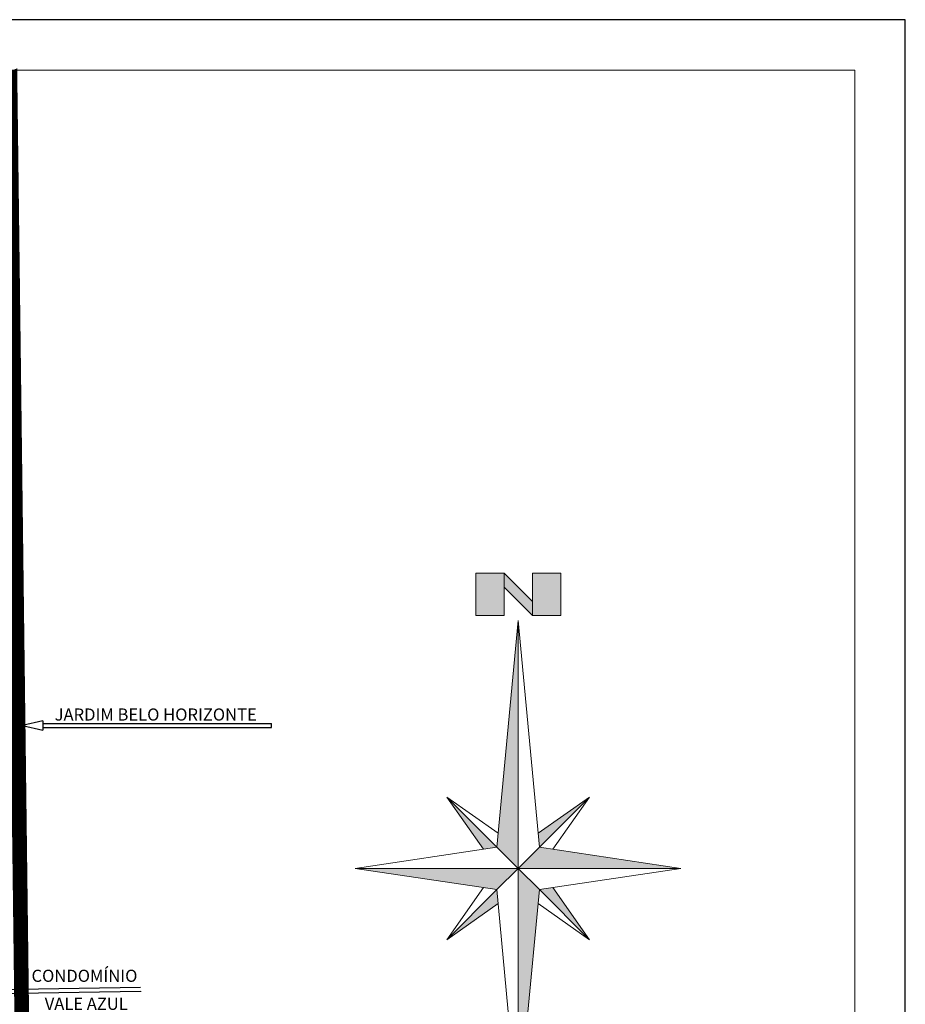
# Model space of a CAD drawing. Units: millimetres. Extents: x -5552 to 21035, y -19515 to -14753.
# Drawn here: x 20159 to 21035, y -15808 to -14835 of the extents above; entities that cross this region are included whole.
import ezdxf
from ezdxf.enums import TextEntityAlignment as Align

# ---------------------------------------------------------------- set-up
doc = ezdxf.new("R2010")
doc.units = ezdxf.units.MM
doc.linetypes.add('CENTER', pattern=[50.8, 31.75, -6.35, 6.35, -6.35])
for name, color, linetype in [('001pena01cor007', 30, 'Continuous'), ('13', 13, 'Continuous'), ('2', 2, 'Continuous'), ('bordas', 1, 'Continuous'), ('LOCAL_LOTEAM', 10, 'Continuous'), ('TEXTO LOTEAMENTO', 2, 'Continuous')]:
    doc.layers.add(name, color=color, linetype=linetype)
doc.styles.get("Standard").update_dxf_attribs({"font": 'arial.ttf'})

msp = doc.modelspace()

# ---------------------------------------------------------------- hatches: boundary and pattern name
at = {"layer": '2', "lineweight": 5}
h = msp.add_hatch(color=256, dxfattribs=at)
h.paths.add_polyline_path([(20638.11, -15395.8), (20638.11, -15381.8), (20610.11, -15381.8), (20610.11, -15423.8), (20638.11, -15423.8)])
h.paths.add_polyline_path([(20666.11, -15423.8), (20666.11, -15409.8), (20638.11, -15381.8), (20638.11, -15395.8)])
h.paths.add_polyline_path([(20694.11, -15381.8), (20666.11, -15381.8), (20666.11, -15423.8), (20694.11, -15423.8)])
h = msp.add_hatch(color=256, dxfattribs=at)
h.paths.add_polyline_path([(20631.03, -15652.69), (20652.03, -15673.69), (20652.03, -15638.69), (20652.03, -15533.69), (20652.03, -15428.69)])
h.paths.add_polyline_path([(20581.53, -15603.2), (20617.69, -15654.7), (20631.03, -15652.69)])
h.paths.add_polyline_path([(20491.03, -15673.69), (20631.03, -15694.69), (20652.03, -15673.69), (20631.03, -15673.69)])
h.paths.add_polyline_path([(20632.33, -15708.53), (20631.03, -15694.69), (20581.53, -15744.19)])
h.paths.add_polyline_path([(20673.03, -15694.69), (20652.03, -15673.69), (20652.03, -15708.69), (20652.03, -15918.69)])
h.paths.add_polyline_path([(20686.37, -15692.69), (20673.03, -15694.69), (20722.53, -15744.19)])
h.paths.add_polyline_path([(20813.03, -15673.69), (20673.03, -15652.69), (20652.03, -15673.69), (20673.03, -15673.69)])
h.paths.add_polyline_path([(20671.73, -15638.86), (20673.03, -15652.69), (20722.53, -15603.2)])

# ---------------------------------------------------------------- linework, layer by layer
at = {"layer": '001pena01cor007', "linetype": 'CENTER', "const_width": 14.52}
msp.add_lwpolyline([(17301.13, -15164.82), (17328.16, -15147.74), (17334.78, -15116.78), (17358.05, -15069.63), (17377.97, -15050), (17414.09, -15016.3), (17438.6, -15004.11), (17460.73, -14970.19), (18428.07, -14947.51), (18470.46, -15679.84), (19914.67, -15215.5), (19909.8, -14997.96), (20149.7, -14893.88), (20167.12, -16280.28), (20034.66, -16324.63), (20033.55, -19029.67), (19098.1, -19030.79)], dxfattribs=at)
at = {"layer": '13', "lineweight": 5}
msp.add_lwpolyline([(14986.89, -19465.48), (20984.82, -19465.48), (20984.82, -14884.87), (14986.89, -14884.87)], close=True, dxfattribs=at)
at = {"layer": '2', "lineweight": 5}
for p, q in [((20638.11, -15381.8), (20610.11, -15381.8)), ((20610.11, -15381.8), (20610.11, -15423.8)), ((20666.11, -15409.8), (20638.11, -15381.8)), ((20638.11, -15381.8), (20638.11, -15395.8)), ((20666.11, -15423.8), (20666.11, -15381.8)), ((20694.11, -15381.8), (20666.11, -15381.8)), ((20694.11, -15423.8), (20694.11, -15381.8)), ((20638.11, -15395.8), (20666.11, -15423.8)), ((20638.11, -15395.8), (20638.11, -15423.8)), ((20666.11, -15423.8), (20666.11, -15409.8)), ((20610.11, -15423.8), (20638.11, -15423.8)), ((20666.11, -15423.8), (20694.11, -15423.8)), ((20631.03, -15652.69), (20652.03, -15428.69)), ((20652.03, -15428.69), (20673.03, -15652.69)), ((20652.03, -15428.69), (20652.03, -15533.69)), ((20652.03, -15533.69), (20652.03, -15638.69)), ((20581.53, -15603.2), (20617.69, -15654.7)), ((20631.03, -15652.69), (20581.53, -15603.2)), ((20581.53, -15603.2), (20632.33, -15638.86)), ((20722.53, -15603.2), (20671.73, -15638.86)), ((20673.03, -15652.69), (20722.53, -15603.2)), ((20722.53, -15603.2), (20686.37, -15654.7)), ((20652.03, -15708.69), (20652.03, -15638.69)), ((20491.03, -15673.69), (20631.03, -15652.69)), ((20631.03, -15652.69), (20652.03, -15673.69)), ((20673.03, -15652.69), (20652.03, -15673.69)), ((20673.03, -15652.69), (20813.03, -15673.69)), ((20631.03, -15694.69), (20491.03, -15673.69)), ((20631.03, -15673.69), (20491.03, -15673.69)), ((20631.03, -15673.69), (20673.03, -15673.69)), ((20652.03, -15673.69), (20631.03, -15694.69)), ((20652.03, -15673.69), (20673.03, -15694.69)), ((20813.03, -15673.69), (20673.03, -15694.69)), ((20673.03, -15673.69), (20813.03, -15673.69)), ((20581.53, -15744.19), (20617.69, -15692.69)), ((20631.03, -15694.69), (20581.53, -15744.19)), ((20652.03, -15918.69), (20631.03, -15694.69)), ((20673.03, -15694.69), (20652.03, -15918.69)), ((20673.03, -15694.69), (20722.53, -15744.19)), ((20722.53, -15744.19), (20686.37, -15692.69)), ((20581.53, -15744.19), (20632.33, -15708.53)), ((20652.03, -15708.69), (20652.03, -15918.69)), ((20722.53, -15744.19), (20671.73, -15708.53))]:
    msp.add_line(p, q, dxfattribs=at)
at = {"layer": 'bordas'}
msp.add_lwpolyline([(21034.82, -19515.48), (21034.82, -14834.87), (14861.89, -14834.87), (14861.89, -19515.48)], close=True, dxfattribs=at)
at = {"layer": 'LOCAL_LOTEAM'}
for p, q in [((20182.21, -15527.93), (20162.21, -15532.43)), ((20182.21, -15527.93), (20182.21, -15536.93)), ((20182.21, -15530.43), (20408.08, -15530.43)), ((20408.08, -15534.43), (20408.08, -15530.43)), ((20162.21, -15532.43), (20182.21, -15536.93)), ((20182.21, -15534.43), (20408.08, -15534.43)), ((19738.08, -15799.64), (20278.68, -15790.99)), ((19735.19, -15803.69), (20278.68, -15794.99)), ((20278.68, -15794.99), (20278.68, -15795.85))]:
    msp.add_line(p, q, dxfattribs=at)

# ---------------------------------------------------------------- texts
at = {"layer": 'TEXTO LOTEAMENTO'}
for s, p in [('JARDIM BELO HORIZONTE', (20293.77, -15527.63)), ('CONDOMÍNIO', (20223.34, -15785.86)), ('VALE AZUL', (20225.09, -15813.54))]:
    msp.add_text(s, height=12, dxfattribs=at).set_placement(p, align=Align.CENTER)

doc.saveas('drawing.dxf')
